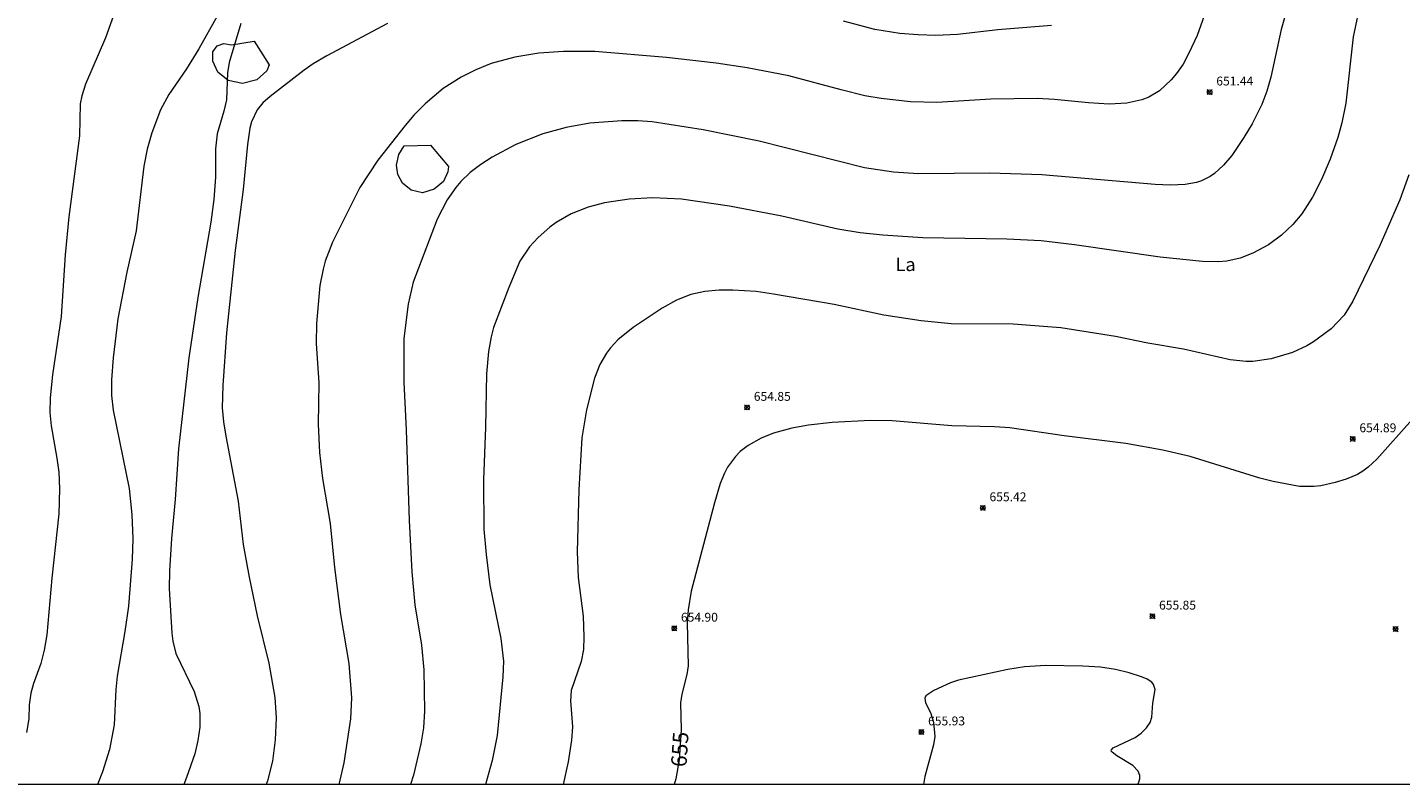
# Model space of a CAD drawing. Units: millimetres. Extents: x 421000 to 422001, y 4483999 to 4484500.
# Drawn here: x 421324 to 421478, y 4484000 to 4484085 of the extents above; entities that cross this region are included whole.
import ezdxf
from ezdxf.enums import TextEntityAlignment as Align

# ---------------------------------------------------------------- set-up
doc = ezdxf.new("R2010")
doc.units = ezdxf.units.MM
doc.header["$MEASUREMENT"] = 0
for name, color, linetype, lineweight in [('f020120p_textocartografico_usos_coberturas', 90, 'Continuous', 9), ('f050002l_curvanivel_cgn', 23, 'Continuous', 9), ('f050002l_curvanivel_mae', 213, 'Continuous', 9), ('f050008p_puntocotaterreno', 7, 'Continuous', 9), ('f060140s_arboladourbano', 92, 'Continuous', 9), ('HOJAS', 7, 'Continuous', 9)]:
    doc.layers.add(name, color=color, linetype=linetype, lineweight=lineweight)
doc.styles.get("Standard").update_dxf_attribs({"font": 'arial.ttf'})
doc.styles.add('Style-s7210005_h', font='txt')

# ---------------------------------------------------------------- blocks, each defined once
blk = doc.blocks.new('TVK2814S_ACAD_1_FMEBLOCK1')
at = {"layer": 'HOJAS'}
blk.add_lwpolyline([(-500, 250), (500, 250), (500, -250), (-500, -250)], close=True, dxfattribs=at)
blk = doc.blocks.new('punto_cota')
at = {"layer": 'f050008p_puntocotaterreno'}
for points in [[(0, 0), (-0.28, 0.28)], [(0, 0), (-0.28, -0.28)], [(0, 0), (0.28, 0.28)], [(0, 0), (0.28, -0.28)]]:
    blk.add_lwpolyline(points, dxfattribs=at)
blk.add_circle((0, 0), 0.25, dxfattribs=at)

msp = doc.modelspace()

# ---------------------------------------------------------------- linework, layer by layer
at = {"layer": 'f050002l_curvanivel_cgn'}
for points in [[(421334.69, 4484090.1, 647), (421332.55, 4484084.07, 647), (421330.29, 4484078.87, 647), (421329.88, 4484077.55, 647), (421329.71, 4484076.64, 647), (421329.62, 4484073.06, 647), (421328.41, 4484063.91, 647), (421328.03, 4484059.64, 647), (421327.58, 4484052.71, 647), (421326.6, 4484046.14, 647), (421326.33, 4484043.56, 647), (421326.3, 4484041.91, 647), (421326.43, 4484040.39, 647), (421327.09, 4484036.76, 647), (421327.29, 4484035.16, 647), (421327.38, 4484033.29, 647), (421327.3, 4484030.48, 647), (421326.5, 4484023.25, 647), (421325.94, 4484016.87, 647), (421325.64, 4484015.14, 647), (421325.27, 4484013.62, 647), (421324.45, 4484011.39, 647), (421324.14, 4484010.29, 647), (421323.97, 4484008.96, 647), (421323.91, 4484007.38, 647), (421323.66, 4484005.84, 647)], [(421466.22, 4484089.41, 652), (421464.98, 4484085.04, 652), (421463.82, 4484079.66, 652), (421463.38, 4484078.08, 652), (421462.81, 4484076.58, 652), (421461.74, 4484074.41, 652), (421460.81, 4484072.87, 652), (421459.43, 4484070.85, 652), (421458.51, 4484069.75, 652), (421457.48, 4484068.81, 652), (421457.01, 4484068.48, 652), (421456.04, 4484067.99, 652), (421455.45, 4484067.8, 652), (421454.2, 4484067.56, 652), (421452.52, 4484067.49, 652), (421450.8, 4484067.56, 652), (421438.02, 4484068.66, 652), (421432.16, 4484068.84, 652), (421424.15, 4484068.77, 652), (421421.33, 4484068.94, 652), (421418.06, 4484069.44, 652), (421406.18, 4484072.44, 652), (421399.88, 4484073.73, 652), (421394.13, 4484074.61, 652), (421392.52, 4484074.74, 652), (421390.72, 4484074.74, 652), (421387.13, 4484074.47, 652), (421384.46, 4484074, 652), (421381.83, 4484073.26, 652), (421378.79, 4484072.09, 652), (421376.12, 4484070.64, 652), (421374.84, 4484069.82, 652), (421373.65, 4484068.91, 652), (421372.58, 4484067.89, 652), (421372.01, 4484067.24, 652), (421371.05, 4484065.85, 652), (421369.93, 4484063.65, 652), (421367.23, 4484056.57, 652), (421366.66, 4484054.1, 652), (421366.18, 4484050.21, 652), (421366.15, 4484045.3, 652), (421366.44, 4484039.95, 652), (421366.76, 4484029.72, 652), (421367.08, 4484023.94, 652), (421367.41, 4484020.23, 652), (421368.17, 4484015.71, 652), (421368.43, 4484012.9, 652), (421368.51, 4484008.26, 652), (421368.37, 4484006.39, 652), (421368.09, 4484004.6, 652), (421367.25, 4484001.07, 652), (421366.92, 4484000, 652)], [(421474.21, 4484089.38, 653), (421473.12, 4484084.18, 653), (421472.28, 4484076.72, 653), (421471.84, 4484074.52, 653), (421471.37, 4484072.86, 653), (421470.52, 4484070.42, 653), (421469.55, 4484068.13, 653), (421468.53, 4484066.14, 653), (421467.34, 4484064.27, 653), (421466.3, 4484063.05, 653), (421465.04, 4484061.88, 653), (421463.57, 4484060.79, 653), (421461.82, 4484059.83, 653), (421460.37, 4484059.29, 653), (421458.87, 4484058.94, 653), (421457.94, 4484058.85, 653), (421456.13, 4484058.88, 653), (421451.35, 4484059.38, 653), (421441.7, 4484060.79, 653), (421437.97, 4484061.22, 653), (421434.08, 4484061.43, 653), (421424.63, 4484061.56, 653), (421420.11, 4484061.85, 653), (421417.57, 4484062.12, 653), (421415.06, 4484062.52, 653), (421408.75, 4484064, 653), (421402.84, 4484065.14, 653), (421397.45, 4484065.91, 653), (421394.22, 4484066.07, 653), (421391.56, 4484065.92, 653), (421388.76, 4484065.49, 653), (421386.94, 4484065.02, 653), (421385.01, 4484064.25, 653), (421383.34, 4484063.28, 653), (421382.63, 4484062.76, 653), (421381.31, 4484061.61, 653), (421380.31, 4484060.54, 653), (421379.25, 4484058.92, 653), (421377.98, 4484055.96, 653), (421376.26, 4484051.47, 653), (421375.99, 4484050.43, 653), (421375.7, 4484048.77, 653), (421375.49, 4484046.23, 653), (421375.37, 4484040.23, 653), (421375.13, 4484034.31, 653), (421375.19, 4484028.74, 653), (421375.43, 4484025.92, 653), (421375.87, 4484022.47, 653), (421377.11, 4484016.43, 653), (421377.4, 4484013.91, 653), (421377.32, 4484012.13, 653), (421376.67, 4484005.53, 653), (421376.12, 4484002.71, 653), (421375.37, 4484000, 653)], [(421456.73, 4484087.73, 651), (421455.53, 4484084.36, 651), (421454.61, 4484082.36, 651), (421453.94, 4484081.13, 651), (421453.21, 4484080.05, 651), (421452.62, 4484079.34, 651), (421451.28, 4484078.12, 651), (421450.09, 4484077.42, 651), (421449.3, 4484077.12, 651), (421447.63, 4484076.74, 651), (421445.62, 4484076.63, 651), (421443.3, 4484076.76, 651), (421439.46, 4484077.15, 651), (421437.5, 4484077.25, 651), (421432.28, 4484077.16, 651), (421426.19, 4484076.79, 651), (421423.25, 4484076.88, 651), (421419.93, 4484077.25, 651), (421418.09, 4484077.57, 651), (421415.42, 4484078.21, 651), (421409.55, 4484079.79, 651), (421404.83, 4484080.69, 651), (421401.35, 4484081.22, 651), (421395.74, 4484081.86, 651), (421387.67, 4484082.53, 651), (421384.14, 4484082.56, 651), (421381.37, 4484082.36, 651), (421378.66, 4484081.92, 651), (421376.02, 4484081.18, 651), (421374.29, 4484080.47, 651), (421372.62, 4484079.64, 651), (421370.59, 4484078.38, 651), (421368.55, 4484076.66, 651), (421367.3, 4484075.38, 651), (421366.3, 4484074.22, 651), (421363.23, 4484070.29, 651), (421361.2, 4484067.22, 651), (421358.14, 4484061.08, 651), (421357.31, 4484058.95, 651), (421357.06, 4484058.04, 651), (421356.69, 4484056.18, 651), (421356.34, 4484051.91, 651), (421356.3, 4484049.65, 651), (421356.58, 4484045.24, 651), (421356.52, 4484040.59, 651), (421356.68, 4484037.38, 651), (421357, 4484034.47, 651), (421357.85, 4484029.4, 651), (421358.37, 4484024.43, 651), (421359.04, 4484019.13, 651), (421359.98, 4484013.62, 651), (421360.28, 4484009.78, 651), (421360.14, 4484007.39, 651), (421359.4, 4484002.44, 651), (421358.85, 4484000, 651)], [(421345.12, 4484086.52, 648), (421343.08, 4484082.86, 648), (421341.67, 4484080.61, 648), (421339.69, 4484077.69, 648), (421338.76, 4484075.98, 648), (421337.77, 4484073.39, 648), (421337.27, 4484071.53, 648), (421336.88, 4484069.63, 648), (421336, 4484062.36, 648), (421334.95, 4484057.71, 648), (421333.96, 4484052.44, 648), (421333.44, 4484048.05, 648), (421333.24, 4484045.56, 648), (421333.22, 4484043.82, 648), (421333.41, 4484042.16, 648), (421335.22, 4484033.32, 648), (421335.53, 4484030.41, 648), (421335.63, 4484027.68, 648), (421335.56, 4484025.36, 648), (421335.14, 4484020.09, 648), (421334.75, 4484017.22, 648), (421333.86, 4484012.22, 648), (421333.71, 4484010.7, 648), (421333.52, 4484006.74, 648), (421333, 4484003.93, 648), (421332.22, 4484001.44, 648), (421331.66, 4484000, 648)], [(421347.82, 4484085.71, 649), (421346.48, 4484081.32, 649), (421346.31, 4484080.14, 649), (421346.2, 4484077.12, 649), (421345.9, 4484075.84, 649), (421345.13, 4484073.29, 649), (421344.96, 4484071.59, 649), (421344.95, 4484068.4, 649), (421344.77, 4484065.86, 649), (421344.42, 4484063.33, 649), (421342.96, 4484054.86, 649), (421341.93, 4484048.05, 649), (421340.79, 4484037.79, 649), (421340.39, 4484032.08, 649), (421339.99, 4484027.7, 649), (421339.76, 4484024.06, 649), (421339.73, 4484022.08, 649), (421340.02, 4484017.04, 649), (421340.13, 4484016.16, 649), (421340.49, 4484014.77, 649), (421342.55, 4484010.46, 649), (421343.08, 4484008.78, 649), (421343.19, 4484008, 649), (421343.18, 4484006.47, 649), (421342.97, 4484004.95, 649), (421342.63, 4484003.46, 649), (421341.7, 4484000.78, 649), (421341.37, 4484000, 649)], [(421479.36, 4484068.64, 654), (421478.36, 4484065.84, 654), (421476.12, 4484060.7, 654), (421473.08, 4484054.43, 654), (421472.08, 4484052.85, 654), (421470.62, 4484051.32, 654), (421468.65, 4484049.85, 654), (421467.89, 4484049.4, 654), (421466.26, 4484048.65, 654), (421463.88, 4484047.92, 654), (421461.79, 4484047.63, 654), (421461.06, 4484047.64, 654), (421459.27, 4484047.84, 654), (421453.98, 4484049.01, 654), (421449.97, 4484049.7, 654), (421446.32, 4484050.46, 654), (421440.19, 4484051.41, 654), (421434.81, 4484051.84, 654), (421427.81, 4484051.89, 654), (421424.46, 4484052.2, 654), (421420.25, 4484052.86, 654), (421414.64, 4484054.07, 654), (421407.8, 4484055.22, 654), (421405.85, 4484055.5, 654), (421403.23, 4484055.67, 654), (421401.7, 4484055.65, 654), (421400.07, 4484055.5, 654), (421398.48, 4484055.17, 654), (421396.87, 4484054.56, 654), (421395.28, 4484053.64, 654), (421392.01, 4484051.45, 654), (421390.29, 4484050.09, 654), (421389.44, 4484049.18, 654), (421389, 4484048.59, 654), (421388.26, 4484047.31, 654), (421387.64, 4484045.77, 654), (421386.75, 4484042.18, 654), (421386.23, 4484039.05, 654), (421385.88, 4484033.18, 654), (421385.68, 4484026.22, 654), (421385.81, 4484023.33, 654), (421386.35, 4484018.95, 654), (421386.46, 4484016.64, 654), (421386.4, 4484015.21, 654), (421386.16, 4484013.87, 654), (421385.02, 4484010.59, 654), (421384.93, 4484009.43, 654), (421385.16, 4484006.51, 654), (421385.05, 4484004.99, 654), (421384.66, 4484002.55, 654), (421384.12, 4484000, 654)], [(421448.83, 4484000, 656), (421448.92, 4484000.16, 656), (421449.06, 4484000.65, 656), (421449.06, 4484001.01, 656), (421448.89, 4484001.5, 656), (421448.3, 4484002.15, 656), (421446.48, 4484003.24, 656), (421445.95, 4484003.63, 656), (421445.86, 4484003.75, 656), (421445.88, 4484003.9, 656), (421446.06, 4484004.14, 656), (421448.54, 4484005.29, 656), (421449.23, 4484005.79, 656), (421449.82, 4484006.38, 656), (421450.24, 4484007, 656), (421450.44, 4484007.58, 656), (421450.55, 4484009.18, 656), (421450.82, 4484010.71, 656), (421450.63, 4484011.26, 656), (421450.42, 4484011.51, 656), (421449.92, 4484011.85, 656), (421449.27, 4484012.14, 656), (421447.88, 4484012.58, 656), (421446.32, 4484012.94, 656), (421444.66, 4484013.2, 656), (421442.64, 4484013.34, 656), (421438.5, 4484013.41, 656), (421436.08, 4484013.24, 656), (421434.2, 4484012.96, 656), (421428.65, 4484011.75, 656), (421427.74, 4484011.45, 656), (421425.88, 4484010.59, 656), (421424.98, 4484009.99, 656), (421424.84, 4484009.74, 656), (421424.93, 4484009.19, 656), (421425.49, 4484008.11, 656), (421425.85, 4484007.03, 656), (421425.98, 4484005.41, 656), (421425.85, 4484004.46, 656), (421424.86, 4484000.89, 656), (421424.69, 4484000, 656)]]:
    msp.add_polyline3d(points, dxfattribs=at)
at = {"layer": 'f050002l_curvanivel_mae'}
for points in [[(421364.34, 4484085.7, 650), (421357.49, 4484082.06, 650), (421355.97, 4484081.16, 650), (421354.94, 4484080.45, 650), (421351.11, 4484077.48, 650), (421350.29, 4484076.75, 650), (421349.66, 4484075.96, 650), (421349.02, 4484074.61, 650), (421348.82, 4484073.92, 650), (421348.54, 4484072.08, 650), (421348.07, 4484067.02, 650), (421347.15, 4484060.14, 650), (421346.19, 4484050.86, 650), (421345.76, 4484044.94, 650), (421345.71, 4484042.43, 650), (421345.86, 4484040.83, 650), (421346.12, 4484039.23, 650), (421347.51, 4484031.89, 650), (421348.08, 4484027.04, 650), (421348.73, 4484023.34, 650), (421349.65, 4484018.98, 650), (421350.94, 4484013.65, 650), (421351.64, 4484009.81, 650), (421351.79, 4484007.51, 650), (421351.68, 4484005.02, 650), (421351.37, 4484002.62, 650), (421350.81, 4484000.43, 650), (421350.66, 4484000, 650)], [(421439.13, 4484085.48, 650), (421433.09, 4484084.97, 650), (421428.53, 4484084.46, 650), (421426.09, 4484084.35, 650), (421424.09, 4484084.42, 650), (421422.04, 4484084.57, 650), (421419.23, 4484085.04, 650), (421415.68, 4484085.95, 650)], [(421479.81, 4484041.14, 655), (421475.76, 4484036.63, 655), (421474.79, 4484035.73, 655), (421474.2, 4484035.3, 655), (421473.58, 4484034.92, 655), (421472.32, 4484034.37, 655), (421471.07, 4484034, 655), (421469.48, 4484033.65, 655), (421468.68, 4484033.55, 655), (421467.06, 4484033.57, 655), (421464.11, 4484034.12, 655), (421462.58, 4484034.5, 655), (421454.74, 4484036.92, 655), (421451.65, 4484037.66, 655), (421447.48, 4484038.42, 655), (421440.57, 4484039.25, 655), (421434.43, 4484040.15, 655), (421432.71, 4484040.27, 655), (421427.91, 4484040.39, 655), (421421.17, 4484040.96, 655), (421418.73, 4484040.98, 655), (421414.41, 4484040.76, 655), (421411.74, 4484040.47, 655), (421409.88, 4484040.12, 655), (421407.81, 4484039.57, 655), (421406.42, 4484039, 655), (421404.96, 4484038.19, 655), (421404.07, 4484037.49, 655), (421403.53, 4484036.95, 655), (421402.63, 4484035.74, 655), (421402.27, 4484035.08, 655), (421401.79, 4484033.88, 655), (421401.15, 4484031.73, 655), (421398.55, 4484021.79, 655), (421398.19, 4484019.67, 655), (421398.09, 4484018.2, 655), (421398.19, 4484013.36, 655), (421398.05, 4484012.4, 655), (421397.47, 4484010.16, 655), (421397.35, 4484009.21, 655), (421397.39, 4484006.15, 655), (421397.17, 4484002.77, 655), (421396.79, 4484000.64, 655), (421396.61, 4484000, 655)]]:
    msp.add_polyline3d(points, dxfattribs=at)
at = {"layer": 'f060140s_arboladourbano'}
for points in [[(421349.29, 4484083.69, 0), (421350.99, 4484081.04, 0), (421350.73, 4484080.37, 0), (421349.61, 4484079.37, 0), (421347.99, 4484078.95, 0), (421346.39, 4484079.26, 0), (421345.22, 4484080.23, 0), (421344.66, 4484081.46, 0), (421344.65, 4484082.52, 0), (421345.14, 4484083.2, 0), (421345.87, 4484083.43, 0), (421346.75, 4484083.28, 0)], [(421369.18, 4484072, 0), (421371.18, 4484069.61, 0), (421371.14, 4484069, 0), (421370.63, 4484067.91, 0), (421369.6, 4484067.04, 0), (421368.26, 4484066.62, 0), (421366.98, 4484066.93, 0), (421366.01, 4484067.73, 0), (421365.49, 4484068.71, 0), (421365.35, 4484069.75, 0), (421365.61, 4484070.96, 0), (421366.22, 4484071.94, 0)]]:
    msp.add_polyline3d(points, close=True, dxfattribs=at)

# ---------------------------------------------------------------- block references
at = {"layer": 'f050008p_puntocotaterreno'}
for p in [(421456.94, 4484077.97, 651.44), (421404.84, 4484042.46, 654.85), (421473.06, 4484038.92, 654.89), (421431.39, 4484031.15, 655.42), (421450.49, 4484018.95, 655.85), (421396.63, 4484017.59, 654.9), (421477.89, 4484017.51, 655.59), (421424.47, 4484005.91, 655.93)]:
    msp.add_blockref('punto_cota', p, dxfattribs=at)
at = {"layer": 'HOJAS'}
msp.add_blockref('TVK2814S_ACAD_1_FMEBLOCK1', (421500, 4484250), dxfattribs=at)

# ---------------------------------------------------------------- texts
at = {"layer": 'f020120p_textocartografico_usos_coberturas'}
msp.add_text('La', height=1.5, dxfattribs=at).set_placement((421422.69, 4484058.57), align=Align.MIDDLE_CENTER)
at = {"layer": 'f050002l_curvanivel_mae', "insert": (421397.25, 4484003.96, 655), "char_height": 1.75, "width": 5.25, "attachment_point": 5, "rotation": 86.292}
msp.add_mtext('{\\fRoman|b1|i0;655}', dxfattribs=at)
at = {"layer": 'f050008p_puntocotaterreno', "style": 'Style-s7210005_h'}
for s, p in [('651.44', (421457.69, 4484078.72, 651.44)), ('654.85', (421405.59, 4484043.21, 654.85)), ('654.89', (421473.81, 4484039.67, 654.89)), ('655.42', (421432.14, 4484031.9, 655.42)), ('655.85', (421451.24, 4484019.7, 655.85)), ('654.90', (421397.38, 4484018.34, 654.9)), ('655.93', (421425.22, 4484006.66, 655.93))]:
    msp.add_text(s, height=1, dxfattribs=at).set_placement(p)

doc.saveas('drawing.dxf')
